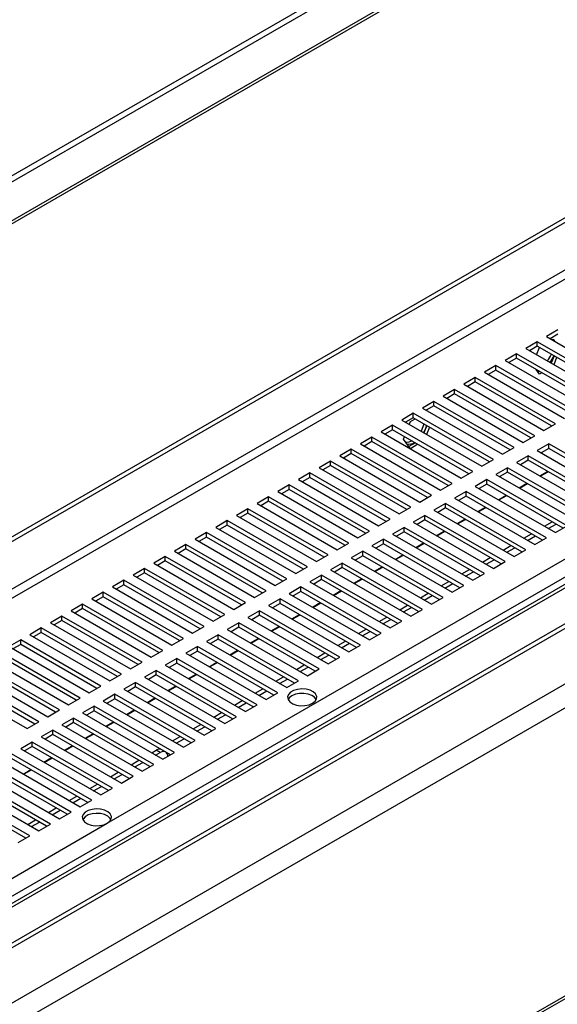
# Model space of a CAD drawing. Units: millimetres. Extents: x 2 to 4202, y -3 to 5937.
# Drawn here: x 2168 to 2315, y 866 to 1135 of the extents above; entities that cross this region are included whole.
import ezdxf

# ---------------------------------------------------------------- set-up
doc = ezdxf.new("R2010")
doc.units = ezdxf.units.MM
doc.header["$LTSCALE"] = 20

msp = doc.modelspace()

# ---------------------------------------------------------------- linework, layer by layer
at = {"color": 7, "linetype": 'Continuous', "lineweight": 25}
for p, q in [((3224.57, 1703.909), (1793.678, 877.873)), ((1794.386, 876.649), (3225.277, 1702.685)), ((3234.469, 1697.378), (1803.578, 871.342)), ((3234.469, 1696.561), (1803.578, 870.525)), ((1682.597, 714.91), (3007.195, 1479.584)), ((1683.658, 714.297), (3008.256, 1478.971)), ((3178.697, 1478.233), (1792.767, 678.153)), ((3180.197, 1478.084), (1794.267, 678.004)), ((1802.753, 673.106), (3188.682, 1473.186)), ((1802.753, 671.881), (3188.682, 1471.961)), ((3189.714, 1457.276), (1787.522, 647.807)), ((3195.371, 1454.01), (1793.178, 644.541)), ((3195.725, 1374.52), (1794.239, 565.459)), ((3031.676, 1280.633), (1957.227, 660.367)), ((2191.633, 915.289), (2666.17, 1189.233)), ((2315.023, 1050.404), (2311.841, 1048.567)), ((2315.023, 1049.179), (2312.902, 1047.955)), ((2309.366, 1047.139), (2306.184, 1045.302)), ((2331.287, 1034.484), (2309.366, 1047.139)), ((2309.366, 1045.914), (2309.366, 1047.139)), ((2311.841, 1048.567), (2333.762, 1035.913)), ((2313.403, 1047.666), (2313.699, 1047.837)), ((2313.699, 1047.837), (2314.103, 1047.261)), ((2303.71, 1043.873), (2300.528, 1042.036)), ((2325.63, 1031.219), (2303.71, 1043.873)), ((2303.71, 1042.648), (2303.71, 1043.873)), ((2306.184, 1045.302), (2328.105, 1032.647)), ((2309.366, 1045.914), (2307.245, 1044.689)), ((2309.165, 1043.581), (2309.941, 1045.582)), ((2330.226, 1033.872), (2309.366, 1045.914)), ((2300.528, 1042.036), (2322.448, 1029.382)), ((2303.71, 1042.648), (2301.588, 1041.424)), ((2324.569, 1030.606), (2303.71, 1042.648)), ((2313.945, 1043.271), (2313.168, 1041.27)), ((2314.652, 1042.863), (2313.875, 1040.862)), ((2298.053, 1040.607), (2294.871, 1038.77)), ((2294.871, 1038.77), (2316.791, 1026.116)), ((2298.053, 1039.383), (2295.932, 1038.158)), ((2319.973, 1027.953), (2298.053, 1040.607)), ((2298.053, 1039.383), (2298.053, 1040.607)), ((2318.912, 1027.341), (2298.053, 1039.383)), ((2309.984, 1038.262), (2309.08, 1039.548)), ((2309.939, 1039.052), (2309.576, 1038.843)), ((2310.646, 1038.644), (2309.984, 1038.262)), ((2292.396, 1037.342), (2289.214, 1035.505)), ((2289.214, 1035.505), (2311.134, 1022.85)), ((2292.396, 1036.117), (2290.275, 1034.892)), ((2314.316, 1024.687), (2292.396, 1037.342)), ((2292.396, 1036.117), (2292.396, 1037.342)), ((2313.255, 1024.075), (2292.396, 1036.117)), ((2286.739, 1034.076), (2283.557, 1032.239)), ((2286.739, 1032.851), (2284.618, 1031.627)), ((2308.659, 1021.422), (2286.739, 1034.076)), ((2286.739, 1032.851), (2286.739, 1034.076)), ((2307.598, 1020.809), (2286.739, 1032.851)), ((2281.082, 1030.81), (2277.9, 1028.973)), ((2303.002, 1018.156), (2281.082, 1030.81)), ((2281.082, 1029.586), (2281.082, 1030.81)), ((2283.557, 1032.239), (2305.477, 1019.585)), ((2275.425, 1027.545), (2272.243, 1025.708)), ((2297.346, 1014.89), (2275.425, 1027.545)), ((2275.425, 1026.32), (2275.425, 1027.545)), ((2277.9, 1028.973), (2299.82, 1016.319)), ((2281.082, 1029.586), (2278.961, 1028.361)), ((2301.942, 1017.544), (2281.082, 1029.586)), ((2272.243, 1025.708), (2294.164, 1013.054)), ((2275.425, 1026.32), (2273.304, 1025.095)), ((2274.327, 1024.505), (2274.628, 1025.282)), ((2274.628, 1025.282), (2275.926, 1026.031)), ((2296.285, 1014.278), (2275.425, 1026.32)), ((2311.134, 1022.85), (2314.316, 1024.687)), ((2269.768, 1024.279), (2266.586, 1022.442)), ((2266.586, 1022.442), (2288.507, 1009.788)), ((2269.768, 1023.054), (2267.647, 1021.83)), ((2291.689, 1011.625), (2269.768, 1024.279)), ((2269.768, 1023.054), (2269.768, 1024.279)), ((2290.628, 1011.012), (2269.768, 1023.054)), ((2279.107, 1024.195), (2278.331, 1022.194)), ((2279.814, 1023.786), (2279.038, 1021.786)), ((2264.112, 1021.014), (2260.93, 1019.177)), ((2260.93, 1019.177), (2282.85, 1006.522)), ((2264.112, 1019.789), (2261.99, 1018.564)), ((2286.032, 1008.359), (2264.112, 1021.014)), ((2264.112, 1019.789), (2264.112, 1021.014)), ((2284.971, 1007.747), (2264.112, 1019.789)), ((2272.771, 1020.495), (2273.033, 1021.17)), ((2274.628, 1017.852), (2272.771, 1020.495)), ((2275.997, 1019.458), (2274.22, 1018.432)), ((2305.477, 1019.585), (2308.659, 1021.422)), ((2312.548, 1019.177), (2309.366, 1017.34)), ((2334.469, 1006.522), (2312.548, 1019.177)), ((2312.548, 1017.952), (2312.548, 1019.177)), ((2258.455, 1017.748), (2255.273, 1015.911)), ((2258.455, 1016.523), (2256.334, 1015.299)), ((2280.375, 1005.094), (2258.455, 1017.748)), ((2258.455, 1016.523), (2258.455, 1017.748)), ((2279.314, 1004.481), (2258.455, 1016.523)), ((2276.705, 1019.05), (2274.628, 1017.852)), ((2299.82, 1016.319), (2303.002, 1018.156)), ((2309.366, 1017.34), (2331.287, 1004.685)), ((2312.548, 1017.952), (2310.427, 1016.727)), ((2333.408, 1005.91), (2312.548, 1017.952)), ((2252.798, 1014.482), (2249.616, 1012.645)), ((2274.718, 1001.828), (2252.798, 1014.482)), ((2252.798, 1013.257), (2252.798, 1014.482)), ((2255.273, 1015.911), (2277.193, 1003.257)), ((2294.164, 1013.054), (2297.346, 1014.89)), ((2306.892, 1015.911), (2303.71, 1014.074)), ((2303.71, 1014.074), (2325.63, 1001.42)), ((2306.892, 1014.686), (2304.77, 1013.462)), ((2328.812, 1003.257), (2306.892, 1015.911)), ((2306.892, 1014.686), (2306.892, 1015.911)), ((2327.751, 1002.644), (2306.892, 1014.686)), ((2247.141, 1011.217), (2243.959, 1009.38)), ((2269.061, 998.562), (2247.141, 1011.217)), ((2247.141, 1009.992), (2247.141, 1011.217)), ((2249.616, 1012.645), (2271.536, 999.991)), ((2252.798, 1013.257), (2250.677, 1012.033)), ((2273.657, 1001.216), (2252.798, 1013.257)), ((2288.507, 1009.788), (2291.689, 1011.625)), ((2301.235, 1012.645), (2298.053, 1010.808)), ((2301.235, 1011.421), (2299.114, 1010.196)), ((2323.155, 999.991), (2301.235, 1012.645)), ((2301.235, 1011.421), (2301.235, 1012.645)), ((2322.094, 999.379), (2301.235, 1011.421)), ((2310.04, 1010.419), (2312.161, 1011.644)), ((2310.179, 1010.339), (2312.3, 1011.564)), ((2243.959, 1009.38), (2265.879, 996.725)), ((2247.141, 1009.992), (2245.02, 1008.767)), ((2268, 997.95), (2247.141, 1009.992)), ((2282.85, 1006.522), (2286.032, 1008.359)), ((2295.578, 1009.38), (2292.396, 1007.543)), ((2317.498, 996.725), (2295.578, 1009.38)), ((2295.578, 1008.155), (2295.578, 1009.38)), ((2298.053, 1010.808), (2319.973, 998.154)), ((2304.383, 1007.154), (2306.504, 1008.378)), ((2241.484, 1007.951), (2238.302, 1006.114)), ((2238.302, 1006.114), (2260.222, 993.46)), ((2241.484, 1006.726), (2239.363, 1005.502)), ((2263.404, 995.297), (2241.484, 1007.951)), ((2241.484, 1006.726), (2241.484, 1007.951)), ((2262.344, 994.684), (2241.484, 1006.726)), ((2289.921, 1006.114), (2286.739, 1004.277)), ((2311.841, 993.46), (2289.921, 1006.114)), ((2289.921, 1004.889), (2289.921, 1006.114)), ((2292.396, 1007.543), (2314.316, 994.888)), ((2295.578, 1008.155), (2293.457, 1006.93)), ((2316.437, 996.113), (2295.578, 1008.155)), ((2304.522, 1007.074), (2306.643, 1008.298)), ((2235.827, 1004.685), (2232.645, 1002.848)), ((2235.827, 1003.461), (2233.706, 1002.236)), ((2257.748, 992.031), (2235.827, 1004.685)), ((2235.827, 1003.461), (2235.827, 1004.685)), ((2256.687, 991.419), (2235.827, 1003.461)), ((2277.193, 1003.257), (2280.375, 1005.094)), ((2286.739, 1004.277), (2308.659, 991.623)), ((2289.921, 1004.889), (2287.8, 1003.665)), ((2310.78, 992.847), (2289.921, 1004.889)), ((2298.726, 1003.888), (2300.848, 1005.113)), ((2298.865, 1003.808), (2300.986, 1005.033)), ((2230.17, 1001.42), (2226.988, 999.583)), ((2252.091, 988.765), (2230.17, 1001.42)), ((2230.17, 1000.195), (2230.17, 1001.42)), ((2232.645, 1002.848), (2254.566, 990.194)), ((2271.536, 999.991), (2274.718, 1001.828)), ((2284.264, 1002.848), (2281.082, 1001.012)), ((2281.082, 1001.012), (2303.002, 988.357)), ((2284.264, 1001.624), (2282.143, 1000.399)), ((2306.184, 990.194), (2284.264, 1002.848)), ((2284.264, 1001.624), (2284.264, 1002.848)), ((2305.124, 989.582), (2284.264, 1001.624)), ((2293.07, 1000.623), (2295.191, 1001.847)), ((2293.208, 1000.542), (2295.33, 1001.767)), ((2224.514, 998.154), (2221.332, 996.317)), ((2246.434, 985.5), (2224.514, 998.154)), ((2224.514, 996.929), (2224.514, 998.154)), ((2226.988, 999.583), (2248.909, 986.928)), ((2230.17, 1000.195), (2228.049, 998.97)), ((2251.03, 988.153), (2230.17, 1000.195)), ((2265.879, 996.725), (2269.061, 998.562)), ((2278.607, 999.583), (2275.425, 997.746)), ((2275.425, 997.746), (2297.346, 985.092)), ((2278.607, 998.358), (2276.486, 997.133)), ((2300.528, 986.928), (2278.607, 999.583)), ((2278.607, 998.358), (2278.607, 999.583)), ((2299.467, 986.316), (2278.607, 998.358)), ((2287.413, 997.357), (2289.534, 998.581)), ((2287.552, 997.277), (2289.673, 998.501)), ((2311.311, 996.623), (2313.432, 997.848)), ((2218.857, 994.888), (2215.675, 993.052)), ((2240.777, 982.234), (2218.857, 994.888)), ((2218.857, 993.664), (2218.857, 994.888)), ((2221.332, 996.317), (2243.252, 983.663)), ((2224.514, 996.929), (2222.392, 995.705)), ((2245.373, 984.887), (2224.514, 996.929)), ((2260.222, 993.46), (2263.404, 995.297)), ((2272.95, 996.317), (2269.768, 994.48)), ((2272.95, 995.092), (2270.829, 993.868)), ((2294.871, 983.663), (2272.95, 996.317)), ((2272.95, 995.092), (2272.95, 996.317)), ((2293.81, 983.05), (2272.95, 995.092)), ((2281.756, 994.091), (2283.877, 995.316)), ((2281.895, 994.011), (2284.016, 995.236)), ((2312.372, 996.011), (2314.493, 997.235)), ((2314.316, 994.888), (2317.498, 996.725)), ((2215.675, 993.052), (2237.595, 980.397)), ((2218.857, 993.664), (2216.736, 992.439)), ((2239.716, 981.622), (2218.857, 993.664)), ((2267.294, 993.052), (2264.112, 991.215)), ((2289.214, 980.397), (2267.294, 993.052)), ((2267.294, 991.827), (2267.294, 993.052)), ((2269.768, 994.48), (2291.689, 981.826)), ((2305.654, 993.358), (2307.776, 994.582)), ((2306.715, 992.745), (2308.836, 993.97)), ((2308.659, 991.623), (2311.841, 993.46)), ((2213.2, 991.623), (2210.018, 989.786)), ((2210.018, 989.786), (2231.938, 977.132)), ((2213.2, 990.398), (2211.079, 989.174)), ((2235.12, 978.969), (2213.2, 991.623)), ((2213.2, 990.398), (2213.2, 991.623)), ((2234.059, 978.356), (2213.2, 990.398)), ((2254.566, 990.194), (2257.748, 992.031)), ((2261.637, 989.786), (2258.455, 987.949)), ((2283.557, 977.132), (2261.637, 989.786)), ((2261.637, 988.561), (2261.637, 989.786)), ((2264.112, 991.215), (2286.032, 978.56)), ((2267.294, 991.827), (2265.172, 990.602)), ((2288.153, 979.785), (2267.294, 991.827)), ((2276.099, 990.826), (2278.22, 992.05)), ((2276.238, 990.746), (2278.359, 991.97)), ((2299.998, 990.092), (2302.119, 991.316)), ((2301.058, 989.48), (2303.179, 990.704)), ((2303.002, 988.357), (2306.184, 990.194)), ((2207.543, 988.357), (2204.361, 986.52)), ((2207.543, 987.132), (2205.422, 985.908)), ((2229.463, 975.703), (2207.543, 988.357)), ((2207.543, 987.132), (2207.543, 988.357)), ((2228.402, 975.09), (2207.543, 987.132)), ((2248.909, 986.928), (2252.091, 988.765)), ((2258.455, 987.949), (2280.375, 975.295)), ((2261.637, 988.561), (2259.516, 987.337)), ((2282.496, 976.519), (2261.637, 988.561)), ((2270.442, 987.56), (2272.563, 988.785)), ((2270.581, 987.48), (2272.702, 988.704)), ((2294.341, 986.826), (2296.462, 988.051)), ((2295.401, 986.214), (2297.523, 987.438)), ((2297.346, 985.092), (2300.528, 986.928)), ((2201.886, 985.092), (2198.704, 983.255)), ((2223.806, 972.437), (2201.886, 985.092)), ((2201.886, 983.867), (2201.886, 985.092)), ((2204.361, 986.52), (2226.281, 973.866)), ((2243.252, 983.663), (2246.434, 985.5)), ((2255.98, 986.52), (2252.798, 984.683)), ((2252.798, 984.683), (2274.718, 972.029)), ((2255.98, 985.295), (2253.859, 984.071)), ((2277.9, 973.866), (2255.98, 986.52)), ((2255.98, 985.295), (2255.98, 986.52)), ((2276.839, 973.254), (2255.98, 985.295)), ((2264.785, 984.294), (2266.906, 985.519)), ((2264.924, 984.214), (2267.045, 985.439)), ((2288.684, 983.561), (2290.805, 984.785)), ((2289.745, 982.948), (2291.866, 984.173)), ((2196.229, 981.826), (2193.047, 979.989)), ((2218.15, 969.172), (2196.229, 981.826)), ((2196.229, 980.601), (2196.229, 981.826)), ((2198.704, 983.255), (2220.624, 970.6)), ((2201.886, 983.867), (2199.765, 982.642)), ((2222.746, 971.825), (2201.886, 983.867)), ((2237.595, 980.397), (2240.777, 982.234)), ((2250.323, 983.255), (2247.141, 981.418)), ((2247.141, 981.418), (2269.061, 968.763)), ((2250.323, 982.03), (2248.202, 980.805)), ((2272.243, 970.6), (2250.323, 983.255)), ((2250.323, 982.03), (2250.323, 983.255)), ((2271.182, 969.988), (2250.323, 982.03)), ((2259.128, 981.029), (2261.25, 982.253)), ((2259.267, 980.949), (2261.388, 982.173)), ((2283.027, 980.295), (2285.148, 981.519)), ((2291.689, 981.826), (2294.871, 983.663)), ((2193.047, 979.989), (2214.968, 967.335)), ((2196.229, 980.601), (2194.108, 979.377)), ((2217.089, 968.559), (2196.229, 980.601)), ((2231.938, 977.132), (2235.12, 978.969)), ((2244.666, 979.989), (2241.484, 978.152)), ((2244.666, 978.764), (2242.545, 977.54)), ((2266.586, 967.335), (2244.666, 979.989)), ((2244.666, 978.764), (2244.666, 979.989)), ((2265.526, 966.722), (2244.666, 978.764)), ((2253.472, 977.763), (2255.593, 978.988)), ((2253.61, 977.683), (2255.732, 978.908)), ((2284.088, 979.683), (2286.209, 980.907)), ((2286.032, 978.56), (2289.214, 980.397)), ((2190.572, 978.56), (2187.39, 976.723)), ((2187.39, 976.723), (2209.311, 964.069)), ((2190.572, 977.335), (2188.451, 976.111)), ((2212.493, 965.906), (2190.572, 978.56)), ((2190.572, 977.335), (2190.572, 978.56)), ((2211.432, 965.294), (2190.572, 977.335)), ((2239.009, 976.723), (2235.827, 974.886)), ((2260.93, 964.069), (2239.009, 976.723)), ((2239.009, 975.499), (2239.009, 976.723)), ((2241.484, 978.152), (2263.404, 965.498)), ((2277.37, 977.029), (2279.491, 978.254)), ((2278.431, 976.417), (2280.552, 977.642)), ((2280.375, 975.295), (2283.557, 977.132)), ((2184.916, 975.295), (2181.734, 973.458)), ((2181.734, 973.458), (2203.654, 960.803)), ((2184.916, 974.07), (2182.794, 972.845)), ((2206.836, 962.64), (2184.916, 975.295)), ((2184.916, 974.07), (2184.916, 975.295)), ((2205.775, 962.028), (2184.916, 974.07)), ((2226.281, 973.866), (2229.463, 975.703)), ((2233.352, 973.458), (2230.17, 971.621)), ((2255.273, 960.803), (2233.352, 973.458)), ((2233.352, 972.233), (2233.352, 973.458)), ((2235.827, 974.886), (2257.748, 962.232)), ((2239.009, 975.499), (2236.888, 974.274)), ((2259.869, 963.457), (2239.009, 975.499)), ((2247.815, 974.498), (2249.936, 975.722)), ((2247.954, 974.417), (2250.075, 975.642)), ((2271.713, 973.764), (2273.834, 974.988)), ((2272.774, 973.151), (2274.895, 974.376)), ((2274.718, 972.029), (2277.9, 973.866)), ((2179.259, 972.029), (2176.077, 970.192)), ((2179.259, 970.804), (2177.138, 969.58)), ((2201.179, 959.375), (2179.259, 972.029)), ((2179.259, 970.804), (2179.259, 972.029)), ((2200.118, 958.762), (2179.259, 970.804)), ((2220.624, 970.6), (2223.806, 972.437)), ((2230.17, 971.621), (2252.091, 958.967)), ((2233.352, 972.233), (2231.231, 971.008)), ((2254.212, 960.191), (2233.352, 972.233)), ((2242.158, 971.232), (2244.279, 972.456)), ((2242.297, 971.152), (2244.418, 972.376)), ((2266.056, 970.498), (2268.178, 971.723)), ((2267.117, 969.886), (2269.238, 971.11)), ((2269.061, 968.763), (2272.243, 970.6)), ((2173.602, 968.763), (2170.42, 966.926)), ((2195.522, 956.109), (2173.602, 968.763)), ((2173.602, 967.539), (2173.602, 968.763)), ((2176.077, 970.192), (2197.997, 957.538)), ((2214.968, 967.335), (2218.15, 969.172)), ((2227.696, 970.192), (2224.514, 968.355)), ((2224.514, 968.355), (2246.434, 955.701)), ((2227.696, 968.967), (2225.574, 967.743)), ((2249.616, 957.538), (2227.696, 970.192)), ((2227.696, 968.967), (2227.696, 970.192)), ((2248.555, 956.925), (2227.696, 968.967)), ((2236.501, 967.966), (2238.622, 969.191)), ((2236.64, 967.886), (2238.761, 969.111)), ((2260.4, 967.232), (2262.521, 968.457)), ((2167.945, 965.498), (2164.763, 963.661)), ((2189.865, 952.843), (2167.945, 965.498)), ((2167.945, 964.273), (2167.945, 965.498)), ((2170.42, 966.926), (2192.34, 954.272)), ((2173.602, 967.539), (2171.481, 966.314)), ((2194.461, 955.497), (2173.602, 967.539)), ((2209.311, 964.069), (2212.493, 965.906)), ((2222.039, 966.926), (2218.857, 965.09)), ((2222.039, 965.702), (2219.918, 964.477)), ((2243.959, 954.272), (2222.039, 966.926)), ((2222.039, 965.702), (2222.039, 966.926)), ((2242.898, 953.66), (2222.039, 965.702)), ((2230.844, 964.701), (2232.965, 965.925)), ((2230.983, 964.62), (2233.104, 965.845)), ((2254.743, 963.967), (2256.864, 965.191)), ((2261.46, 966.62), (2263.581, 967.845)), ((2263.404, 965.498), (2266.586, 967.335)), ((2164.763, 963.661), (2186.683, 951.007)), ((2167.945, 964.273), (2165.824, 963.048)), ((2188.805, 952.231), (2167.945, 964.273)), ((2203.654, 960.803), (2206.836, 962.64)), ((2216.382, 963.661), (2213.2, 961.824)), ((2238.302, 951.007), (2216.382, 963.661)), ((2216.382, 962.436), (2216.382, 963.661)), ((2218.857, 965.09), (2240.777, 952.435)), ((2225.187, 961.435), (2227.308, 962.66)), ((2225.326, 961.355), (2227.447, 962.579)), ((2255.803, 963.355), (2257.925, 964.579)), ((2257.748, 962.232), (2260.93, 964.069)), ((2159.106, 960.395), (2181.027, 947.741)), ((2184.208, 949.578), (2162.288, 962.232)), ((2183.148, 948.965), (2162.288, 961.007)), ((2210.725, 960.395), (2207.543, 958.558)), ((2232.645, 947.741), (2210.725, 960.395)), ((2210.725, 959.17), (2210.725, 960.395)), ((2213.2, 961.824), (2235.12, 949.17)), ((2216.382, 962.436), (2214.261, 961.212)), ((2237.241, 950.394), (2216.382, 962.436)), ((2249.086, 960.701), (2251.207, 961.926)), ((2250.147, 960.089), (2252.268, 961.313)), ((2252.091, 958.967), (2255.273, 960.803)), ((2153.449, 957.13), (2175.37, 944.475)), ((2178.552, 946.312), (2156.631, 958.967)), ((2177.491, 945.7), (2156.631, 957.742)), ((2197.997, 957.538), (2201.179, 959.375)), ((2205.068, 957.13), (2201.886, 955.293)), ((2226.988, 944.475), (2205.068, 957.13)), ((2205.068, 955.905), (2205.068, 957.13)), ((2207.543, 958.558), (2229.463, 945.904)), ((2210.725, 959.17), (2208.604, 957.946)), ((2231.584, 947.128), (2210.725, 959.17)), ((2219.53, 958.169), (2221.652, 959.394)), ((2219.669, 958.089), (2221.79, 959.314)), ((2243.429, 957.436), (2245.55, 958.66)), ((2244.49, 956.823), (2246.611, 958.048)), ((2246.434, 955.701), (2249.616, 957.538)), ((2172.895, 943.047), (2150.974, 955.701)), ((2171.834, 942.434), (2150.974, 954.476)), ((2192.34, 954.272), (2195.522, 956.109)), ((2201.886, 955.293), (2223.806, 942.638)), ((2205.068, 955.905), (2202.947, 954.68)), ((2225.928, 943.863), (2205.068, 955.905)), ((2213.874, 954.904), (2215.995, 956.128)), ((2214.012, 954.824), (2216.134, 956.048)), ((2237.772, 954.17), (2239.893, 955.394)), ((2238.833, 953.558), (2240.954, 954.782)), ((2147.792, 953.864), (2169.713, 941.21)), ((2186.683, 951.007), (2189.865, 952.843)), ((2199.411, 953.864), (2196.229, 952.027)), ((2196.229, 952.027), (2218.15, 939.373)), ((2199.411, 952.639), (2197.29, 951.415)), ((2221.332, 941.21), (2199.411, 953.864)), ((2199.411, 952.639), (2199.411, 953.864)), ((2220.271, 940.597), (2199.411, 952.639)), ((2208.217, 951.638), (2210.338, 952.863)), ((2208.356, 951.558), (2210.477, 952.782)), ((2232.115, 950.904), (2234.236, 952.129)), ((2240.777, 952.435), (2243.959, 954.272)), ((2181.027, 947.741), (2184.208, 949.578)), ((2193.754, 950.598), (2190.572, 948.761)), ((2193.754, 949.374), (2191.633, 948.149)), ((2215.675, 937.944), (2193.754, 950.598)), ((2193.754, 949.374), (2193.754, 950.598)), ((2214.614, 937.332), (2193.754, 949.374)), ((2202.56, 948.372), (2204.681, 949.597)), ((2202.699, 948.292), (2204.82, 949.517)), ((2233.176, 950.292), (2235.297, 951.516)), ((2235.12, 949.17), (2238.302, 951.007)), ((2175.37, 944.475), (2178.552, 946.312)), ((2188.098, 947.333), (2184.916, 945.496)), ((2210.018, 934.678), (2188.098, 947.333)), ((2188.098, 946.108), (2188.098, 947.333)), ((2190.572, 948.761), (2212.493, 936.107)), ((2196.903, 945.107), (2199.024, 946.331)), ((2226.458, 947.639), (2228.58, 948.863)), ((2227.519, 947.026), (2229.64, 948.251)), ((2229.463, 945.904), (2232.645, 947.741)), ((2182.441, 944.067), (2179.259, 942.23)), ((2204.361, 931.413), (2182.441, 944.067)), ((2182.441, 942.842), (2182.441, 944.067)), ((2184.916, 945.496), (2206.836, 932.841)), ((2188.098, 946.108), (2185.976, 944.883)), ((2208.957, 934.066), (2188.098, 946.108)), ((2197.042, 945.027), (2199.163, 946.251)), ((2220.802, 944.373), (2222.923, 945.598)), ((2221.862, 943.761), (2223.983, 944.985)), ((2223.806, 942.638), (2226.988, 944.475)), ((2169.713, 941.21), (2172.895, 943.047)), ((2179.259, 942.23), (2201.179, 929.576)), ((2182.441, 942.842), (2180.32, 941.618)), ((2203.3, 930.8), (2182.441, 942.842)), ((2191.246, 941.841), (2193.367, 943.066)), ((2191.385, 941.761), (2193.506, 942.986)), ((2215.145, 941.107), (2217.266, 942.332)), ((2216.205, 940.495), (2218.327, 941.72)), ((2218.15, 939.373), (2221.332, 941.21)), ((2176.784, 940.801), (2173.602, 938.965)), ((2173.602, 938.965), (2195.522, 926.31)), ((2176.784, 939.577), (2174.663, 938.352)), ((2198.704, 928.147), (2176.784, 940.801)), ((2176.784, 939.577), (2176.784, 940.801)), ((2197.643, 927.535), (2176.784, 939.577)), ((2185.589, 938.576), (2187.71, 939.8)), ((2185.728, 938.495), (2187.849, 939.72)), ((2209.488, 937.842), (2211.609, 939.066)), ((2210.549, 937.229), (2212.67, 938.454)), ((2171.127, 937.536), (2167.945, 935.699)), ((2167.945, 935.699), (2189.865, 923.045)), ((2171.127, 936.311), (2169.006, 935.086)), ((2193.047, 924.881), (2171.127, 937.536)), ((2171.127, 936.311), (2171.127, 937.536)), ((2191.986, 924.269), (2171.127, 936.311)), ((2179.932, 935.31), (2182.054, 936.534)), ((2180.071, 935.23), (2182.192, 936.454)), ((2212.493, 936.107), (2215.675, 937.944)), ((2187.39, 921.616), (2165.47, 934.27)), ((2186.33, 921.003), (2165.47, 933.045)), ((2174.276, 932.044), (2176.397, 933.269)), ((2174.414, 931.964), (2176.536, 933.189)), ((2203.831, 934.576), (2205.068, 935.29)), ((2204.892, 933.964), (2206.129, 934.678)), ((2206.129, 934.678), (2205.068, 935.29)), ((2207.629, 934.826), (2206.568, 935.439)), ((2206.836, 932.841), (2210.018, 934.678)), ((2208.26, 934.468), (2208.25, 934.269)), ((2208.25, 933.658), (2208.25, 934.269)), ((2181.734, 918.35), (2159.813, 931.005)), ((2162.288, 932.433), (2184.208, 919.779)), ((2198.174, 931.31), (2200.295, 932.535)), ((2199.235, 930.698), (2201.356, 931.923)), ((2201.179, 929.576), (2204.361, 931.413)), ((2176.077, 915.085), (2154.156, 927.739)), ((2156.631, 929.168), (2178.552, 916.513)), ((2180.673, 917.738), (2159.813, 929.78)), ((2168.619, 928.779), (2170.74, 930.003)), ((2168.758, 928.699), (2170.879, 929.923)), ((2192.517, 928.045), (2194.638, 929.269)), ((2193.578, 927.433), (2195.699, 928.657)), ((2195.522, 926.31), (2198.704, 928.147)), ((2150.974, 925.902), (2172.895, 913.248)), ((2175.016, 914.472), (2154.156, 926.514)), ((2186.86, 924.779), (2188.982, 926.004)), ((2187.921, 924.167), (2190.042, 925.391)), ((2189.865, 923.045), (2193.047, 924.881)), ((2170.42, 911.819), (2148.5, 924.473)), ((2169.359, 911.207), (2148.5, 923.248)), ((2181.204, 921.514), (2183.325, 922.738)), ((2182.264, 920.901), (2184.385, 922.126)), ((2175.547, 918.248), (2177.668, 919.472)), ((2184.208, 919.779), (2187.39, 921.616)), ((2176.607, 917.636), (2178.729, 918.86)), ((2178.552, 916.513), (2181.734, 918.35)), ((1866.364, 727.515), (2191.633, 915.289)), ((2169.89, 914.982), (2172.011, 916.207)), ((2170.951, 914.37), (2173.072, 915.595)), ((2172.895, 913.248), (2176.077, 915.085)), ((2167.238, 909.982), (2170.42, 911.819))]:
    msp.add_line(p, q, dxfattribs=at)
at = {"color": 8, "linetype": 'Continuous', "lineweight": 25}
for p, q in [((3008.256, 1465.907), (1694.974, 707.765)), ((1697.095, 706.54), (3009.756, 1464.323)), ((1767.806, 665.72), (3029.201, 1393.908)), ((2208.25, 934.269), (2208.043, 934.389))]:
    msp.add_line(p, q, dxfattribs=at)
at = {"color": 7, "linetype": 'Continuous', "lineweight": 25, "flags": 128}
for points in [[(2278.301, 1024.66), (2278.054, 1023.801), (2277.537, 1022.652)], [(2279.008, 1024.252), (2278.761, 1023.393), (2278.244, 1022.244)], [(2275.072, 1019.985), (2274.166, 1019.606), (2273.448, 1019.531)], [(2247.848, 948.149), (2248.556, 948.703), (2248.95, 949.353), (2248.995, 950.04), (2248.686, 950.705), (2248.052, 951.288), (2247.148, 951.737), (2246.055, 952.012), (2244.87, 952.089), (2243.699, 951.961), (2242.644, 951.64), (2241.801, 951.153), (2241.244, 950.545), (2241.022, 949.868), (2241.156, 949.184), (2241.633, 948.553), (2242.411, 948.032), (2243.42, 947.665), (2244.572, 947.487), (2245.763, 947.513), (2246.889, 947.74), (2247.848, 948.149)], [(2242.191, 950.19), (2241.483, 949.636), (2241.163, 949.17)], [(2248.876, 949.17), (2248.407, 949.786), (2247.629, 950.307), (2246.619, 950.674), (2245.468, 950.852), (2244.276, 950.826), (2243.151, 950.599), (2242.191, 950.19)], [(2208.243, 933.654), (2208.209, 933.907), (2208.089, 934.297), (2207.893, 934.608), (2207.629, 934.826), (2207.307, 934.945), (2206.941, 934.96), (2206.543, 934.87), (2206.129, 934.678)], [(2191.633, 915.289), (2192.341, 915.842), (2192.735, 916.492), (2192.78, 917.18), (2192.471, 917.845), (2191.837, 918.428), (2190.933, 918.877), (2189.84, 919.152), (2188.655, 919.229), (2187.484, 919.101), (2186.429, 918.779), (2185.586, 918.293), (2185.029, 917.684), (2184.807, 917.008), (2184.941, 916.324), (2185.418, 915.693), (2186.196, 915.171), (2187.205, 914.805), (2188.357, 914.627), (2189.548, 914.653), (2190.674, 914.88), (2191.633, 915.289)], [(2192.661, 916.309), (2192.471, 916.62), (2191.837, 917.203), (2190.933, 917.652), (2189.84, 917.927), (2188.655, 918.004), (2187.484, 917.876), (2186.429, 917.555), (2185.586, 917.068), (2185.029, 916.459), (2184.948, 916.309)]]:
    msp.add_lwpolyline(points, dxfattribs=at)
at = {"color": 7, "linetype": 'Continuous', "lineweight": 25}
for centre, radius, start, end in [((2305.786, 1046.954), 8.102, 321.25912, 336.30485), ((2306.493, 1046.546), 8.102, 321.25912, 336.30485), ((2274.349, 1021.611), 2.486, 254.04246, 305.09771), ((2205.947, 934.064), 1.509, 65.69322, 125.61696)]:
    msp.add_arc(centre, radius, start, end, dxfattribs=at)

doc.saveas('drawing.dxf')
